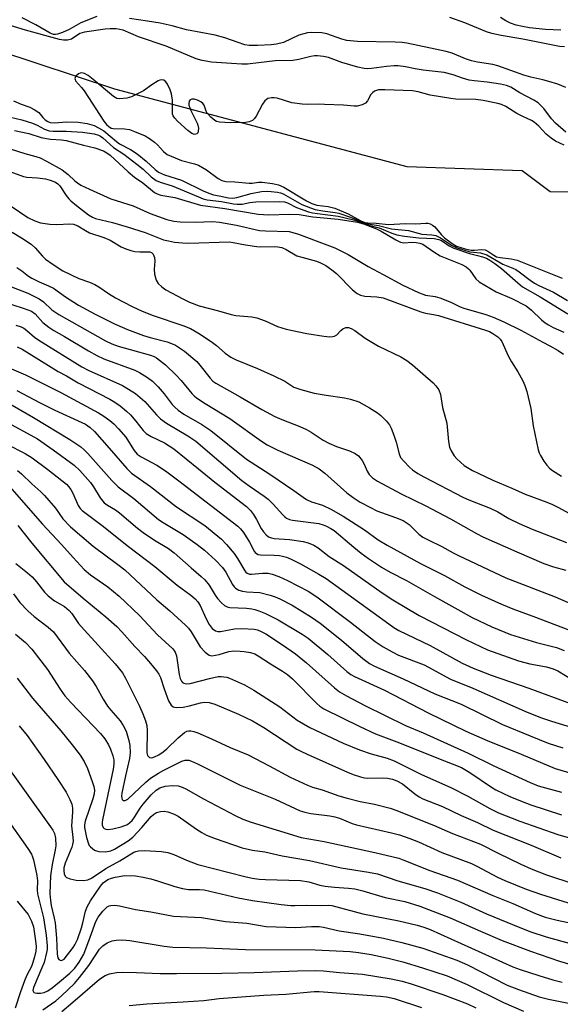
# Model space of a CAD drawing. Units: inches. Extents: x 1255761 to 1261761, y 477455 to 481456.
# Drawn here: x 1259569 to 1259720, y 478013 to 478288 of the extents above; entities that cross this region are included whole.
import ezdxf

# ---------------------------------------------------------------- set-up
doc = ezdxf.new("R2010")
doc.units = ezdxf.units.IN
doc.header["$MEASUREMENT"] = 0
doc.layers.add('HYDRO-Single Line Stream', color=4, linetype='Continuous')
doc.layers.add('Undefined', color=1, linetype='Continuous')

msp = doc.modelspace()

# ---------------------------------------------------------------- linework, layer by layer
at = {"layer": 'HYDRO-Single Line Stream'}
msp.add_lwpolyline([(1259391.45, 478290.23), (1259405.6, 478285.01), (1259422.54, 478280.47), (1259442.49, 478275.81), (1259463.99, 478272.99), (1259491.43, 478272.74), (1259518.23, 478273.67), (1259521.57, 478273.91), (1259546.09, 478279.78), (1259562.78, 478279.78), (1259595.63, 478269.01), (1259677.47, 478247.21), (1259709.78, 478246.13), (1259717.58, 478240.21), (1259754.74, 478239.94)], dxfattribs=at)
at = {"layer": 'Undefined'}
for points, elevation in [([(1259590.73, 478289.2), (1259586.21, 478287.49), (1259582.93, 478285.61), (1259581.04, 478284.74), (1259579.66, 478284.25), (1259579.11, 478284.17), (1259578.58, 478284.21), (1259577.62, 478284.57), (1259573.65, 478286.9), (1259569.76, 478288.85)], 148), ([(1259721.97, 478269.39), (1259719.75, 478270.26), (1259717.26, 478271.05), (1259715.57, 478271.51), (1259712.17, 478272.27), (1259710.26, 478272.82), (1259702.98, 478275.42), (1259701.53, 478275.75), (1259697.27, 478276.4), (1259695.56, 478276.85), (1259693.92, 478277.41), (1259690.14, 478278.98), (1259688.49, 478279.47), (1259677.53, 478281.74), (1259676.18, 478281.95), (1259674.25, 478282.05), (1259663.66, 478282.25), (1259660.72, 478282.52), (1259659.31, 478282.85), (1259655.08, 478284.36), (1259653.73, 478284.64), (1259650.93, 478284.71), (1259649.68, 478284.62), (1259648.61, 478284.42), (1259647.25, 478283.97), (1259642.92, 478282), (1259640.98, 478281.5), (1259639.47, 478281.33), (1259635.65, 478281.12), (1259633.31, 478281.09), (1259632.16, 478281.34), (1259626.55, 478283.29), (1259623.79, 478283.99), (1259615.81, 478285.54), (1259611.8, 478286.61), (1259608.4, 478287.33), (1259604.83, 478287.97), (1259599.84, 478288.66)], 148), ([(1259721.59, 478280.7), (1259720.27, 478280.81), (1259709.92, 478282.91), (1259703.87, 478283.95), (1259701.33, 478284.47), (1259699.77, 478284.97), (1259693.72, 478287.45), (1259689.56, 478288.98)], 150), ([(1259720.64, 478285.43), (1259716.33, 478285.62), (1259711.87, 478286.05), (1259709.83, 478286.42), (1259708.12, 478286.85), (1259706.47, 478287.4), (1259705.16, 478288.01), (1259703.7, 478288.95)], 152), ([(1259722.02, 478256.88), (1259719.12, 478259.39), (1259718, 478260.59), (1259715.87, 478263.44), (1259714.25, 478265.04), (1259713, 478265.84), (1259709.17, 478267.89), (1259706.65, 478269.4), (1259705.38, 478269.87), (1259703.7, 478270.24), (1259699.94, 478270.83), (1259696.35, 478271.21), (1259694.96, 478271.43), (1259693.04, 478271.98), (1259690.49, 478272.91), (1259687.93, 478273.54), (1259682.03, 478274.21), (1259679.86, 478274.58), (1259677.1, 478275.18), (1259675.08, 478275.42), (1259673.9, 478275.41), (1259671.81, 478275.24), (1259667.62, 478274.63), (1259666.56, 478274.59), (1259665.52, 478274.67), (1259663.8, 478275.06), (1259659.25, 478276.33), (1259655.58, 478277.79), (1259654.2, 478278.05), (1259652.5, 478278.19), (1259651.67, 478278.18), (1259650.63, 478278.04), (1259647.23, 478277.22), (1259645.6, 478276.94), (1259640.63, 478276.85), (1259635.97, 478276.23), (1259632.83, 478275.91), (1259631.28, 478275.9), (1259628.35, 478276.03), (1259622.79, 478276.43), (1259620.18, 478276.92), (1259618.51, 478277.39), (1259610.08, 478280.94), (1259602.36, 478283.5), (1259598.02, 478285.39), (1259597.17, 478285.61), (1259596.06, 478285.76), (1259594.42, 478285.78), (1259592.98, 478285.68), (1259587.19, 478284.85), (1259585.93, 478284.43), (1259583.61, 478282.91), (1259582.51, 478282.62), (1259581.36, 478282.58), (1259580.27, 478282.77), (1259576.14, 478283.88), (1259573.84, 478284.6), (1259570.73, 478285.41), (1259563.96, 478287.5)], 146), ([(1259721.51, 478253.19), (1259719.09, 478254.34), (1259717.88, 478255.18), (1259716.52, 478256.3), (1259714.45, 478258.56), (1259713.15, 478259.68), (1259712.4, 478260.12), (1259710, 478261.2), (1259708.28, 478262.07), (1259705.18, 478264), (1259704, 478264.55), (1259702.94, 478264.9), (1259698.85, 478265.75), (1259696.77, 478265.96), (1259691.24, 478266.12), (1259689.8, 478266.25), (1259684.01, 478267.21), (1259680.68, 478268.13), (1259679.08, 478268.43), (1259671.31, 478268.73), (1259669.57, 478268.65), (1259669.02, 478268.54), (1259668.46, 478268.32), (1259667.86, 478267.89), (1259667.38, 478267.35), (1259666.44, 478265.61), (1259665.91, 478265), (1259664.94, 478264.48), (1259663.58, 478264.12), (1259662.71, 478264.12), (1259659.77, 478264.41), (1259654.42, 478264.63), (1259652.64, 478264.66), (1259649.61, 478264.56), (1259648.17, 478264.65), (1259645.26, 478265.07), (1259641.14, 478266.32), (1259640.35, 478266.48), (1259639.56, 478266.5), (1259638.59, 478266.23), (1259638.15, 478265.99), (1259637.75, 478265.65), (1259637.11, 478264.7), (1259635.32, 478261.31), (1259634.85, 478260.63), (1259634.27, 478260.11), (1259633.35, 478259.71), (1259632.31, 478259.51), (1259627.98, 478259.44), (1259625.01, 478259.6), (1259624.18, 478259.82), (1259623.69, 478260.09), (1259622.58, 478261.03), (1259621.61, 478262.13), (1259621.28, 478262.76), (1259620.71, 478264.4), (1259620.35, 478264.9), (1259619.79, 478265.34), (1259618.87, 478265.81), (1259617.94, 478266.1), (1259617.31, 478266.12), (1259616.83, 478265.88), (1259616.58, 478265.54), (1259616.43, 478264.87), (1259616.48, 478264.38), (1259617.02, 478262.87), (1259618.78, 478259.35), (1259618.98, 478258.79), (1259619.12, 478257.93), (1259619.1, 478257.11), (1259618.96, 478256.65), (1259618.65, 478256.33), (1259618.02, 478256.22), (1259617.31, 478256.43), (1259616.16, 478257.29), (1259613.25, 478259.95), (1259612.53, 478260.74), (1259612.09, 478261.37), (1259611.91, 478261.84), (1259611.83, 478262.35), (1259611.91, 478265.84), (1259611.61, 478267.57), (1259611.23, 478268.69), (1259610.45, 478270.28), (1259609.98, 478270.97), (1259609.44, 478271.39), (1259608.84, 478271.53), (1259608.35, 478271.43), (1259607.85, 478271.21), (1259606.1, 478270.1), (1259603.79, 478268.41), (1259600.44, 478266.74), (1259599.08, 478266.32), (1259597.12, 478266.17), (1259596.32, 478266.3), (1259595.34, 478266.85), (1259589.65, 478271.63), (1259588.22, 478272.68), (1259587.24, 478273.26), (1259586.5, 478273.45), (1259586.05, 478273.4), (1259585.6, 478273.22), (1259584.83, 478272.53), (1259584.55, 478271.91), (1259584.59, 478271.6), (1259584.76, 478271.23), (1259586.42, 478269.33), (1259587.12, 478268.39), (1259592.63, 478259.89), (1259593.35, 478258.97), (1259594.02, 478258.38), (1259594.72, 478257.98), (1259595.24, 478257.83), (1259598.39, 478257.79), (1259599.84, 478257.57), (1259601.23, 478257.07), (1259604.22, 478255.77), (1259605.48, 478255.06), (1259606.83, 478254.05), (1259607.65, 478253.29), (1259609.34, 478251.38), (1259610.4, 478250.6), (1259611.46, 478250.09), (1259614.43, 478248.94), (1259618.08, 478247.97), (1259619.14, 478247.55), (1259621.36, 478246.25), (1259624.68, 478243.84), (1259625.68, 478243.29), (1259626.81, 478243.04), (1259629.37, 478242.95), (1259633.31, 478242.52), (1259634.18, 478242.56), (1259635.96, 478242.84), (1259637.02, 478242.86), (1259639.86, 478242.48), (1259641.53, 478242.12), (1259643.08, 478241.4), (1259649.42, 478237.59), (1259650.85, 478236.83), (1259652.29, 478236.39), (1259655.49, 478236.03), (1259657.32, 478235.57), (1259661.08, 478233.92), (1259664.63, 478231.98), (1259665.74, 478231.52), (1259666.58, 478231.41), (1259668.91, 478231.36), (1259672.33, 478231), (1259677.08, 478231.23), (1259680.02, 478231.12), (1259682.79, 478231.36), (1259683.34, 478231.34), (1259683.98, 478231.18), (1259684.65, 478230.82), (1259685.28, 478230.31), (1259687.08, 478228.2), (1259688.05, 478227.27), (1259690.14, 478225.61), (1259691.37, 478224.92), (1259693.84, 478224.14), (1259695.51, 478223.76), (1259696.46, 478223.75), (1259698.43, 478223.98), (1259699.45, 478223.85), (1259700.18, 478223.51), (1259701.82, 478222.34), (1259702.58, 478221.94), (1259703.63, 478221.69), (1259706.69, 478221.33), (1259708.34, 478220.94), (1259721.01, 478215.95)], 144), ([(1259567.36, 478265.59), (1259569.5, 478264.66), (1259571.94, 478263.8), (1259573.17, 478263.21), (1259574.49, 478262.31), (1259575.59, 478260.94), (1259576.25, 478260.29), (1259576.94, 478259.83), (1259577.59, 478259.56), (1259578.72, 478259.43), (1259582.26, 478259.71), (1259585.47, 478259.63), (1259587.96, 478259.26), (1259589.91, 478258.69), (1259591.2, 478258.09), (1259592.62, 478257.18), (1259596.18, 478254.19), (1259597.02, 478253.58), (1259600.14, 478251.96), (1259602.01, 478250.73), (1259604.47, 478248.73), (1259606.99, 478246.38), (1259607.92, 478245.66), (1259609.67, 478244.89), (1259614.38, 478243.35), (1259620.46, 478240.41), (1259622.05, 478239.75), (1259623.39, 478239.33), (1259624.96, 478238.98), (1259627.56, 478238.49), (1259628.77, 478238.38), (1259629.88, 478238.53), (1259633.86, 478239.64), (1259636.76, 478240.22), (1259638.54, 478240.27), (1259641.29, 478240.06), (1259642.08, 478239.87), (1259642.83, 478239.56), (1259648.11, 478236.62), (1259650.47, 478235.62), (1259651.82, 478235.22), (1259653.99, 478234.77), (1259657.38, 478234.35), (1259658.48, 478234.13), (1259661.72, 478233.03), (1259665.97, 478231.27), (1259669.51, 478230.72), (1259673.22, 478229.77), (1259677.96, 478229.33), (1259681.67, 478228.27), (1259684.47, 478228.11), (1259685.56, 478227.93), (1259686.88, 478227.25), (1259689.95, 478225.16), (1259691.28, 478224.52), (1259695.15, 478223.35), (1259698.09, 478223.06), (1259699.87, 478222.51), (1259704.38, 478219.84), (1259707.13, 478218.78), (1259708.04, 478218.34), (1259708.96, 478217.73), (1259712.02, 478215.38), (1259713.21, 478214.56), (1259714.43, 478213.92), (1259718.55, 478212.06), (1259722.44, 478209.7)], 146), ([(1259566.54, 478261.03), (1259569.67, 478260.25), (1259572.72, 478259.33), (1259573.96, 478258.8), (1259576.03, 478257.67), (1259577.36, 478257.23), (1259578.5, 478257.11), (1259582.06, 478257.13), (1259586.63, 478256.82), (1259589.93, 478256.34), (1259591.2, 478255.97), (1259591.73, 478255.7), (1259592.4, 478255.21), (1259595.33, 478252.53), (1259598.21, 478250.69), (1259601.91, 478247.86), (1259603.63, 478246.44), (1259605.92, 478244.37), (1259607.32, 478243.32), (1259608.38, 478242.86), (1259611.75, 478241.84), (1259619.15, 478238.69), (1259620.5, 478238.19), (1259621.62, 478237.93), (1259625.57, 478237.43), (1259628.91, 478236.78), (1259630.01, 478236.65), (1259631.34, 478236.7), (1259633.57, 478237.1), (1259635.19, 478237.28), (1259641.79, 478237.39), (1259643.23, 478237.3), (1259644.09, 478237.02), (1259646.57, 478235.71), (1259649.93, 478234.56), (1259651.12, 478234.27), (1259652.52, 478234.04), (1259658.24, 478233.33), (1259662.21, 478232.34), (1259664.13, 478231.79), (1259666.85, 478230.81), (1259669.75, 478230.07), (1259673.29, 478228.51), (1259674.65, 478228.04), (1259676.82, 478227.67), (1259680.89, 478227.26), (1259685.15, 478227.02), (1259686.42, 478226.79), (1259687.15, 478226.46), (1259689.35, 478225.02), (1259690.6, 478224.37), (1259695, 478222.87), (1259697.23, 478222.33), (1259698.64, 478221.9), (1259699.75, 478221.5), (1259700.72, 478221.01), (1259702.14, 478220.06), (1259703.97, 478218.69), (1259708.54, 478214.62), (1259709.88, 478213.56), (1259714.81, 478210.7), (1259722.53, 478205.99)], 148), ([(1259567.66, 478257.26), (1259571.69, 478256.43), (1259575.11, 478255.38), (1259576.55, 478255.04), (1259577.72, 478254.87), (1259580.75, 478254.71), (1259582.13, 478254.47), (1259586.92, 478253.17), (1259590.12, 478252.45), (1259592.55, 478251.58), (1259593.51, 478251.05), (1259594.4, 478250.38), (1259599.48, 478245.77), (1259601.26, 478244.25), (1259603.58, 478242.6), (1259606.85, 478239.97), (1259607.57, 478239.57), (1259608.58, 478239.19), (1259612.51, 478238.53), (1259619.69, 478236.41), (1259626.56, 478235.47), (1259635.85, 478233.88), (1259638.81, 478233.68), (1259644.56, 478233.88), (1259647.33, 478233.78), (1259651.2, 478233.15), (1259658.3, 478232.44), (1259663.72, 478231.59), (1259665.36, 478231.15), (1259668.95, 478229.75), (1259670.27, 478229.07), (1259674.4, 478226.67), (1259675.73, 478226.05), (1259676.66, 478225.87), (1259678.99, 478225.99), (1259680.06, 478225.93), (1259681.17, 478225.75), (1259681.95, 478225.47), (1259685.07, 478223.3), (1259686.85, 478222.2), (1259692.84, 478219.75), (1259694.1, 478219.1), (1259694.75, 478218.56), (1259695.14, 478218.14), (1259696.8, 478215.78), (1259697.75, 478214.92), (1259702.48, 478212.14), (1259706.93, 478210.22), (1259710.87, 478208.15), (1259712.41, 478206.97), (1259715.19, 478204.24), (1259716.23, 478203.43), (1259717.19, 478202.83), (1259718.47, 478202.15), (1259721.44, 478200.86)], 150), ([(1259566.45, 478252.2), (1259570.49, 478250.82), (1259573.57, 478250.06), (1259574.83, 478249.62), (1259576.64, 478248.69), (1259580.94, 478246.27), (1259582.66, 478245), (1259584.5, 478243.23), (1259585.24, 478242.63), (1259586.25, 478242.03), (1259588.62, 478240.84), (1259594.62, 478238.15), (1259600.87, 478236.17), (1259605.58, 478234.05), (1259610.32, 478232.37), (1259612.27, 478231.91), (1259614, 478231.71), (1259618.18, 478231.64), (1259623.1, 478231.77), (1259625.06, 478231.66), (1259629.75, 478230.81), (1259636.22, 478229.34), (1259637.89, 478229.19), (1259644.53, 478228.97), (1259645.6, 478228.78), (1259647.2, 478228.26), (1259654.37, 478225.6), (1259657.29, 478224.43), (1259658.81, 478223.73), (1259661.04, 478222.53), (1259666.65, 478219.19), (1259670.84, 478217.01), (1259676.39, 478213.98), (1259680.72, 478211.9), (1259682.74, 478211.2), (1259685.45, 478210.77), (1259686.76, 478210.44), (1259689.8, 478209.22), (1259692.41, 478207.93), (1259693.42, 478207.51), (1259699.59, 478205.76), (1259701.64, 478205.05), (1259704.63, 478203.72), (1259709.44, 478201.34), (1259715.57, 478198.02), (1259717.56, 478197.03), (1259719.86, 478195.64), (1259721.31, 478194.62)], 152), ([(1259566.31, 478245.82), (1259570.12, 478244.42), (1259571.09, 478244.23), (1259574.03, 478244.03), (1259576.27, 478243.75), (1259577.6, 478243.4), (1259579.13, 478242.81), (1259579.81, 478242.39), (1259580.36, 478241.83), (1259582.11, 478239.07), (1259582.83, 478238.19), (1259583.44, 478237.58), (1259585.01, 478236.29), (1259588.39, 478233.7), (1259589.44, 478233.02), (1259590.27, 478232.68), (1259595.09, 478231.5), (1259599.17, 478230.35), (1259604.21, 478228.7), (1259609.38, 478226.7), (1259610.72, 478226.37), (1259612.43, 478226.06), (1259614.65, 478225.82), (1259616.35, 478225.78), (1259627.83, 478226.09), (1259628.87, 478225.98), (1259632.35, 478225.29), (1259635.52, 478224.78), (1259636.65, 478224.72), (1259640.35, 478224.83), (1259641.41, 478224.73), (1259642.45, 478224.52), (1259643.68, 478224), (1259646.72, 478222.24), (1259648.11, 478221.79), (1259652.15, 478220.75), (1259653.35, 478220.26), (1259654.79, 478219.47), (1259656.47, 478218.3), (1259657.78, 478217.22), (1259662.32, 478212.63), (1259663.6, 478211.66), (1259664.49, 478211.2), (1259665.72, 478210.88), (1259669.11, 478210.71), (1259670.83, 478210.39), (1259681.4, 478206.48), (1259682.69, 478206.14), (1259684.99, 478205.78), (1259686.34, 478205.46), (1259699.47, 478201.39), (1259700.64, 478200.96), (1259701.59, 478200.47), (1259702.97, 478199.48), (1259703.58, 478198.88), (1259704.08, 478198.19), (1259705.84, 478194.18), (1259706.79, 478192.52), (1259708.54, 478189.73), (1259709.94, 478187.18), (1259710.56, 478185.87), (1259711.06, 478184.22), (1259712.24, 478179.44), (1259712.83, 478174.62), (1259714.23, 478167.87), (1259714.51, 478167.02), (1259714.89, 478166.23), (1259715.82, 478164.72), (1259716.68, 478163.53), (1259717.43, 478162.76), (1259718.29, 478162.07), (1259720.78, 478160.52)], 154), ([(1259566.68, 478236.15), (1259571.34, 478232.98), (1259573.36, 478231.96), (1259574.95, 478231.41), (1259577.5, 478231.09), (1259579.48, 478231.02), (1259583.1, 478231.15), (1259584.18, 478231.05), (1259585.37, 478230.57), (1259587.47, 478229.3), (1259588.68, 478228.67), (1259592.65, 478227.32), (1259594.41, 478226.6), (1259597.47, 478224.72), (1259598.78, 478224.13), (1259600.17, 478223.67), (1259601.31, 478223.4), (1259602.72, 478223.31), (1259605.01, 478223.36), (1259605.55, 478223.3), (1259605.98, 478223.14), (1259606.48, 478222.68), (1259606.84, 478221.76), (1259606.94, 478220.71), (1259606.75, 478218.5), (1259606.88, 478217.07), (1259607.27, 478215.41), (1259607.84, 478214.45), (1259608.85, 478213.47), (1259610.01, 478212.7), (1259614.81, 478210.12), (1259616.64, 478209.25), (1259619.37, 478208.21), (1259624.8, 478206.8), (1259628.27, 478205.75), (1259629.62, 478205.53), (1259634.05, 478205.14), (1259635.45, 478204.86), (1259637.78, 478204.01), (1259641.28, 478202.42), (1259643.71, 478201.65), (1259649.51, 478200.45), (1259654.27, 478199.67), (1259655.95, 478199.52), (1259656.74, 478199.57), (1259657.23, 478199.69), (1259657.87, 478200.08), (1259658.97, 478201.29), (1259659.55, 478201.78), (1259660.41, 478202.16), (1259661.14, 478202.11), (1259661.91, 478201.81), (1259662.93, 478201.24), (1259665.82, 478199.17), (1259669.57, 478196.89), (1259675.81, 478193.88), (1259677.52, 478192.88), (1259679.1, 478191.68), (1259684.83, 478186.61), (1259685.63, 478185.78), (1259686.4, 478184.62), (1259686.92, 478183.32), (1259687.44, 478179.74), (1259688.65, 478175.36), (1259689.11, 478170.22), (1259689.4, 478168.63), (1259689.87, 478167.62), (1259690.77, 478166.2), (1259691.49, 478165.34), (1259692.5, 478164.38), (1259693.58, 478163.5), (1259694.48, 478162.89), (1259695.9, 478162.07), (1259697.49, 478161.28), (1259701.59, 478159.36), (1259706.85, 478157.12), (1259710.64, 478155.4), (1259716.66, 478153.24), (1259718.23, 478152.59), (1259719.74, 478151.83), (1259727.11, 478147.79)], 156), ([(1259566.99, 478228.81), (1259569.63, 478227.27), (1259572.29, 478225.43), (1259573.41, 478224.46), (1259575.48, 478222.07), (1259576.3, 478221.27), (1259578.45, 478219.74), (1259581.17, 478218), (1259585.64, 478215.89), (1259588.67, 478214.78), (1259590.16, 478214.14), (1259591.29, 478213.49), (1259593.97, 478211.65), (1259595.9, 478210.48), (1259600.61, 478208.03), (1259603.35, 478206.73), (1259606.44, 478205.49), (1259614.79, 478202.71), (1259616.87, 478201.86), (1259619.64, 478200.26), (1259623.06, 478197.97), (1259624.19, 478197.09), (1259626.62, 478194.9), (1259628.21, 478193.83), (1259629.73, 478193.08), (1259635.68, 478190.65), (1259640.22, 478188.62), (1259643.34, 478187.06), (1259645.89, 478185.41), (1259647.84, 478184.74), (1259651.55, 478183.77), (1259654.92, 478183.14), (1259660.04, 478182.42), (1259661.68, 478182.08), (1259664.02, 478181.28), (1259667.08, 478179.64), (1259669.29, 478178.2), (1259670.21, 478177.48), (1259671.66, 478176.02), (1259672.59, 478174.9), (1259673.14, 478173.89), (1259673.85, 478171.97), (1259674.49, 478170.02), (1259675.33, 478166.78), (1259675.76, 478165.74), (1259676.62, 478164.64), (1259678.21, 478163.01), (1259679.07, 478162.26), (1259680.54, 478161.26), (1259682.21, 478160.29), (1259693.39, 478154.52), (1259694.85, 478153.87), (1259700.79, 478151.55), (1259702.93, 478150.47), (1259706.07, 478148.63), (1259708.93, 478147.25), (1259712.57, 478145.66), (1259722.22, 478141.92)], 158), ([(1259568.26, 478218.89), (1259569.68, 478217.96), (1259571.56, 478216.5), (1259572.53, 478215.93), (1259574.55, 478214.93), (1259577.12, 478213.84), (1259578.52, 478213.11), (1259581.93, 478210.73), (1259585.57, 478208.42), (1259590.24, 478205.84), (1259592.62, 478204.62), (1259595.59, 478203.18), (1259599.27, 478201.61), (1259603.76, 478199.87), (1259605.66, 478199.3), (1259610.42, 478198.09), (1259611.61, 478197.68), (1259612.69, 478197.17), (1259615.23, 478195.53), (1259618.68, 478192.58), (1259619.56, 478191.61), (1259622.4, 478187.9), (1259623.17, 478187.13), (1259623.99, 478186.54), (1259630.84, 478182.74), (1259636.87, 478179.15), (1259640.57, 478177.2), (1259642.47, 478176.34), (1259647.49, 478174.44), (1259649.39, 478173.57), (1259650.66, 478172.84), (1259654.09, 478170.57), (1259655.64, 478169.73), (1259657.82, 478168.82), (1259661.42, 478167.62), (1259663, 478166.86), (1259663.92, 478166.18), (1259665.01, 478164.86), (1259665.56, 478163.88), (1259666.35, 478161.89), (1259666.96, 478160.94), (1259667.9, 478160), (1259669.29, 478159.09), (1259675.89, 478155.56), (1259682.78, 478152.2), (1259689.67, 478148.51), (1259696.99, 478144.38), (1259698.75, 478143.48), (1259708.3, 478139.25), (1259715.83, 478136.05), (1259718.58, 478135.08), (1259721.98, 478134.13)], 160), ([(1259566.75, 478213.53), (1259571.33, 478211.72), (1259574.5, 478210.11), (1259575.72, 478209.32), (1259578.13, 478207.08), (1259580.02, 478205.79), (1259593.14, 478198.36), (1259594.85, 478197.59), (1259596.69, 478196.92), (1259605.76, 478194.34), (1259606.77, 478193.98), (1259607.44, 478193.61), (1259609.94, 478191.64), (1259612.9, 478188.78), (1259614.31, 478187.25), (1259617.25, 478183.61), (1259617.93, 478182.94), (1259618.56, 478182.44), (1259621.04, 478180.86), (1259627.97, 478176.67), (1259636.8, 478170.28), (1259638.41, 478169.23), (1259641.33, 478167.76), (1259651.06, 478163.55), (1259652.96, 478162.54), (1259654.55, 478161.35), (1259660.68, 478155.82), (1259662.44, 478154.5), (1259664.42, 478153.22), (1259667.27, 478151.67), (1259669.08, 478150.79), (1259674.34, 478148.95), (1259676.43, 478148.08), (1259678.11, 478146.99), (1259680.85, 478144.22), (1259681.94, 478143.4), (1259683.42, 478142.61), (1259687.29, 478140.82), (1259690.48, 478138.99), (1259691.97, 478138.23), (1259705.21, 478132.03), (1259719.01, 478126.65), (1259726.94, 478123.24)], 162), ([(1259563.31, 478209.67), (1259570.38, 478207.45), (1259572.4, 478206.67), (1259573.44, 478205.94), (1259575.53, 478203.57), (1259577.25, 478202.19), (1259578.65, 478201.29), (1259581.62, 478199.63), (1259588.31, 478195.55), (1259590.65, 478194.29), (1259592.68, 478193.38), (1259601.3, 478190.14), (1259602.61, 478189.48), (1259604.9, 478188.12), (1259606.26, 478187.06), (1259607.9, 478185.49), (1259609.52, 478183.54), (1259611.82, 478180.54), (1259612.5, 478179.82), (1259613.47, 478178.98), (1259615.08, 478177.88), (1259620.1, 478174.91), (1259622.64, 478173.29), (1259632.58, 478165.23), (1259639.17, 478161.09), (1259645.89, 478156.44), (1259648.42, 478154.58), (1259649.35, 478153.99), (1259650.81, 478153.31), (1259653.89, 478152.39), (1259656.19, 478151.23), (1259659.68, 478149.24), (1259665.59, 478145.42), (1259669.49, 478142.64), (1259671.99, 478141.12), (1259681.3, 478136.04), (1259688.05, 478132.64), (1259693.77, 478129.52), (1259698.43, 478127.18), (1259703.99, 478124.64), (1259707.18, 478123.32), (1259713.51, 478121.01), (1259724.56, 478116.83)], 164), ([(1259568.05, 478202.75), (1259569.46, 478202.27), (1259570.23, 478201.9), (1259571.08, 478201.3), (1259573.28, 478199.39), (1259574.44, 478198.56), (1259586.45, 478191.15), (1259588.25, 478190.22), (1259597.84, 478185.87), (1259599.59, 478184.86), (1259601.53, 478183.6), (1259602.86, 478182.52), (1259604.13, 478181.36), (1259607.37, 478177.67), (1259608.55, 478176.51), (1259610.16, 478175.36), (1259616.18, 478171.76), (1259618.37, 478170.27), (1259631.33, 478159.29), (1259633.33, 478157.75), (1259637.5, 478154.92), (1259638.63, 478154.06), (1259640.08, 478152.68), (1259642.73, 478149.64), (1259643.35, 478149.07), (1259643.83, 478148.75), (1259644.61, 478148.39), (1259645.47, 478148.18), (1259652.82, 478147.2), (1259654.05, 478146.88), (1259655.01, 478146.5), (1259656.2, 478145.86), (1259657.11, 478145.25), (1259662.63, 478140.59), (1259664.69, 478138.96), (1259666.78, 478137.41), (1259670.36, 478135), (1259672.84, 478133.61), (1259677.38, 478131.27), (1259685.19, 478126.8), (1259695.79, 478120.91), (1259701.31, 478118.26), (1259706.48, 478116.13), (1259713.83, 478113.87), (1259719.36, 478112.45), (1259721.51, 478111.66)], 166), ([(1259568.37, 478196.71), (1259569.81, 478196.07), (1259579.89, 478189.77), (1259582.15, 478188.56), (1259585.43, 478186.64), (1259594.31, 478182.05), (1259595.72, 478181.2), (1259597.2, 478180.15), (1259599.02, 478178.68), (1259600.08, 478177.67), (1259601.64, 478175.89), (1259603.69, 478173.23), (1259604.5, 478172.43), (1259605.92, 478171.58), (1259609.59, 478169.79), (1259612.24, 478168.11), (1259619.2, 478162.55), (1259623.72, 478158.76), (1259632.55, 478151.99), (1259633.68, 478150.89), (1259634.52, 478149.79), (1259635.44, 478148.3), (1259636.73, 478145.84), (1259637.34, 478144.88), (1259638.1, 478144.02), (1259638.77, 478143.52), (1259639.57, 478143.19), (1259640.35, 478143.03), (1259644.6, 478142.73), (1259648.43, 478142.21), (1259649.83, 478141.83), (1259651.43, 478141.17), (1259652.64, 478140.42), (1259655.78, 478137.95), (1259659.79, 478135.5), (1259670.59, 478127.84), (1259673.53, 478125.89), (1259680.98, 478121.41), (1259694.16, 478114.61), (1259698.09, 478112.73), (1259700.1, 478111.86), (1259708.76, 478108.8), (1259711.89, 478107.88), (1259716.61, 478107.12), (1259718.47, 478106.56), (1259719.76, 478105.92), (1259724.08, 478103.39)], 168), ([(1259566.17, 478190.79), (1259570.75, 478188.86), (1259580.61, 478183.9), (1259591.18, 478178.25), (1259592.68, 478177.29), (1259594.36, 478176.09), (1259595.42, 478175.14), (1259596.8, 478173.75), (1259598.77, 478171.38), (1259599.6, 478170.19), (1259601.16, 478167.63), (1259601.99, 478166.69), (1259603.14, 478165.93), (1259607.53, 478163.57), (1259609.92, 478161.94), (1259613.64, 478159.22), (1259630.17, 478146.48), (1259630.96, 478145.71), (1259631.76, 478144.68), (1259633.4, 478141.99), (1259634.75, 478139.5), (1259635.03, 478139.11), (1259635.39, 478138.79), (1259635.83, 478138.57), (1259636.54, 478138.45), (1259640.36, 478138.39), (1259641.85, 478138.26), (1259642.68, 478138.1), (1259643.76, 478137.75), (1259645.09, 478137.2), (1259647.74, 478135.92), (1259652.83, 478133.05), (1259654.86, 478131.81), (1259672.41, 478119.09), (1259673.84, 478118.11), (1259675.25, 478117.29), (1259683.99, 478113.09), (1259692.96, 478108.14), (1259696.06, 478106.7), (1259701.11, 478104.72), (1259711.61, 478101.1), (1259723.29, 478096.82)], 170), ([(1259568.29, 478184.52), (1259574.66, 478181.1), (1259578.94, 478179.01), (1259587.5, 478175.02), (1259588.84, 478174.14), (1259590, 478173.02), (1259594.15, 478168.35), (1259599.05, 478162.6), (1259600.41, 478161.28), (1259605.75, 478157.56), (1259613.03, 478151.94), (1259620.94, 478146.66), (1259625.55, 478142.84), (1259626.99, 478141.32), (1259629.11, 478138.81), (1259630.1, 478137.39), (1259632.11, 478133.99), (1259632.44, 478133.57), (1259632.81, 478133.27), (1259633.44, 478133.05), (1259633.98, 478133.02), (1259637.08, 478133.35), (1259638.65, 478133.31), (1259639.75, 478133.04), (1259641.64, 478132.41), (1259644.04, 478131.29), (1259649.83, 478128.25), (1259652.27, 478126.71), (1259661.71, 478119.6), (1259668.66, 478114.18), (1259670.84, 478112.68), (1259673.4, 478111.24), (1259675.16, 478110.39), (1259682.36, 478107.62), (1259689.7, 478103.66), (1259695.95, 478101.12), (1259711.22, 478094.38), (1259715.2, 478092.81), (1259717.95, 478091.87), (1259724.47, 478089.91)], 172), ([(1259565.19, 478181.38), (1259572.97, 478176.95), (1259583.16, 478170.79), (1259586.18, 478168.7), (1259587.03, 478167.99), (1259588.18, 478166.85), (1259594.85, 478159.27), (1259596.66, 478157.47), (1259601.02, 478154.2), (1259607.92, 478148.36), (1259609.22, 478147.5), (1259614.87, 478144.11), (1259618.78, 478141.36), (1259620.79, 478139.77), (1259623.88, 478137), (1259625.88, 478134.86), (1259626.77, 478133.58), (1259628.66, 478130.11), (1259629.14, 478129.44), (1259629.53, 478129.08), (1259630.44, 478128.59), (1259631.44, 478128.31), (1259632.72, 478128.12), (1259636.32, 478127.87), (1259639.22, 478127.12), (1259640.64, 478126.67), (1259641.94, 478126.15), (1259645.41, 478124.36), (1259650.8, 478121.02), (1259653.23, 478119.3), (1259659.24, 478114.56), (1259665.19, 478109.39), (1259667.06, 478108), (1259668.44, 478107.24), (1259676.47, 478103.71), (1259685.29, 478099.53), (1259692.68, 478096.64), (1259704.24, 478090.94), (1259711.98, 478087.75), (1259717.1, 478085.73), (1259721.18, 478084.39)], 174), ([(1259566.68, 478174.95), (1259572.2, 478172), (1259574.03, 478170.9), (1259578.44, 478167.88), (1259584.3, 478163.58), (1259585.94, 478162.04), (1259588.88, 478158.71), (1259589.75, 478157.51), (1259591.66, 478154.43), (1259592.76, 478153.06), (1259593.64, 478152.36), (1259595.93, 478151.01), (1259597.06, 478150.24), (1259602.08, 478145.93), (1259603.7, 478144.7), (1259606.84, 478142.52), (1259610.72, 478140.22), (1259612.3, 478138.97), (1259617.06, 478134.77), (1259619.89, 478132.42), (1259620.89, 478131.44), (1259622.16, 478129.94), (1259623.83, 478127.18), (1259624.5, 478126.23), (1259625.62, 478124.99), (1259626.45, 478124.27), (1259627.15, 478123.91), (1259627.95, 478123.74), (1259632.6, 478123.52), (1259634.07, 478123.36), (1259634.97, 478123.18), (1259636.07, 478122.8), (1259637.96, 478122), (1259641.5, 478120.23), (1259648.18, 478116.25), (1259649.87, 478115.13), (1259655.35, 478110.5), (1259660.67, 478105.75), (1259661.82, 478104.91), (1259662.83, 478104.34), (1259671.26, 478100.52), (1259683.49, 478094.19), (1259694.03, 478089.07), (1259699.99, 478086.41), (1259709.46, 478082.65), (1259719.02, 478078.59), (1259737.09, 478073.25)], 176), ([(1259565.47, 478169.43), (1259570.63, 478166.79), (1259572.62, 478165.59), (1259576.95, 478162.36), (1259582.18, 478158.2), (1259582.8, 478157.6), (1259583.45, 478156.73), (1259583.98, 478155.72), (1259585.48, 478152.24), (1259586.02, 478151.44), (1259586.58, 478150.88), (1259592.19, 478146.65), (1259599.52, 478140.74), (1259606.94, 478135.2), (1259613.19, 478129.93), (1259617.04, 478127.12), (1259618.2, 478126.17), (1259618.93, 478125.33), (1259619.6, 478124.25), (1259621.18, 478120.74), (1259622.12, 478118.97), (1259623.01, 478117.84), (1259623.88, 478117.2), (1259624.55, 478116.98), (1259625.31, 478116.97), (1259629.27, 478117.76), (1259631.29, 478117.86), (1259634.73, 478117.66), (1259635.7, 478117.43), (1259636.71, 478117.01), (1259637.97, 478116.28), (1259642.65, 478113.23), (1259646.33, 478110.69), (1259649.43, 478108.16), (1259657.19, 478101.2), (1259658.68, 478100.11), (1259660.58, 478098.99), (1259665.74, 478096.27), (1259677.14, 478090.66), (1259682.05, 478088.58), (1259694.65, 478082.87), (1259701.84, 478079.33), (1259711.99, 478074.64), (1259714.3, 478073.79), (1259720.81, 478071.98)], 178), ([(1259568.46, 478162.1), (1259569.6, 478161.13), (1259572.5, 478158.3), (1259574.98, 478156.07), (1259576.01, 478155.03), (1259579.09, 478151.49), (1259581.17, 478148.49), (1259583.35, 478146.3), (1259589.66, 478140.91), (1259596.6, 478135.78), (1259598.57, 478134.23), (1259607.49, 478125.81), (1259611.12, 478122.81), (1259615.55, 478118.78), (1259616.35, 478117.95), (1259617.14, 478116.92), (1259619.61, 478112.66), (1259621, 478111.19), (1259622.12, 478110.37), (1259622.86, 478110.2), (1259623.91, 478110.3), (1259624.98, 478110.55), (1259627.67, 478111.39), (1259629.08, 478111.53), (1259630.81, 478111.51), (1259631.98, 478111.4), (1259633.72, 478111.1), (1259634.89, 478110.72), (1259635.9, 478110.17), (1259639.33, 478107.93), (1259642.72, 478105.89), (1259644.04, 478104.93), (1259645.45, 478103.69), (1259652.25, 478096.8), (1259653.12, 478096.06), (1259654.27, 478095.32), (1259664.36, 478090.37), (1259668.76, 478088.3), (1259675.47, 478085.75), (1259685.39, 478081.73), (1259692.75, 478078.86), (1259695.16, 478077.44), (1259701.17, 478073.38), (1259702.42, 478072.61), (1259706.36, 478070.75), (1259709.79, 478069.34), (1259712.22, 478068.46), (1259720.81, 478065.67)], 180), ([(1259566.27, 478157.6), (1259575.52, 478147.03), (1259580.82, 478141.35), (1259584.06, 478137.66), (1259587.15, 478134.3), (1259588.92, 478132.81), (1259593.79, 478129.44), (1259596.95, 478126.87), (1259602.6, 478121.44), (1259607.72, 478116.07), (1259611.97, 478112.14), (1259612.62, 478111.2), (1259612.99, 478110.13), (1259613.75, 478104.97), (1259614.01, 478103.82), (1259614.38, 478103.08), (1259614.67, 478102.73), (1259615.02, 478102.47), (1259615.72, 478102.31), (1259616.78, 478102.4), (1259622.22, 478103.82), (1259624.7, 478104.33), (1259625.53, 478104.38), (1259626.29, 478104.31), (1259627.05, 478104.15), (1259627.86, 478103.88), (1259632.05, 478102.01), (1259634.65, 478100.57), (1259641.89, 478095.86), (1259646.77, 478092.13), (1259650.34, 478090.08), (1259659.7, 478085.74), (1259664.19, 478083.82), (1259667.5, 478082.68), (1259672, 478081.51), (1259673.97, 478080.73), (1259681.61, 478076.9), (1259689.83, 478073.26), (1259694.54, 478070.86), (1259700.68, 478067.36), (1259703.18, 478066.19), (1259709.08, 478063.87), (1259719.77, 478060.11), (1259722.69, 478059.24)], 182), ([(1259568.54, 478146.63), (1259572.53, 478141.7), (1259581.56, 478130.92), (1259586.9, 478126.31), (1259593.23, 478121.09), (1259596.26, 478118.36), (1259597.7, 478116.89), (1259601.34, 478112.78), (1259604.04, 478109.93), (1259605.76, 478107.97), (1259607.44, 478105.98), (1259608.07, 478105.04), (1259608.51, 478104.06), (1259609.52, 478100.88), (1259610.79, 478097.59), (1259611.46, 478096.36), (1259612.02, 478095.9), (1259612.45, 478095.74), (1259612.97, 478095.67), (1259614.9, 478095.81), (1259616.59, 478096.16), (1259619.72, 478097), (1259620.81, 478097.17), (1259622.15, 478097.09), (1259623.75, 478096.63), (1259630.36, 478093.83), (1259634.27, 478091.93), (1259637.46, 478090.04), (1259646.73, 478084.03), (1259647.79, 478083.44), (1259649.59, 478082.6), (1259660.86, 478077.62), (1259662.49, 478076.96), (1259664.47, 478076.31), (1259665.62, 478076.01), (1259666.41, 478075.9), (1259670.69, 478075.97), (1259672.11, 478075.9), (1259673.44, 478075.62), (1259674.7, 478075.19), (1259676.27, 478074.34), (1259679.7, 478071.47), (1259680.94, 478070.65), (1259681.98, 478070.1), (1259687.46, 478067.93), (1259692.7, 478065.48), (1259697.29, 478063.46), (1259701.7, 478061.33), (1259712.26, 478057.13), (1259720.64, 478053.56)], 184), ([(1259567.99, 478135.99), (1259571.29, 478133.42), (1259572.57, 478132.28), (1259573.84, 478130.86), (1259576.01, 478128.01), (1259577.02, 478126.98), (1259578.83, 478125.59), (1259581.63, 478123.96), (1259582.95, 478122.87), (1259583.67, 478122.02), (1259585.56, 478119.25), (1259586.26, 478118.36), (1259595.84, 478107.91), (1259597.85, 478105.41), (1259598.76, 478103.91), (1259600.45, 478100.33), (1259602.62, 478096.1), (1259603.61, 478093.89), (1259604.35, 478091.94), (1259604.67, 478090.62), (1259604.79, 478089.29), (1259604.66, 478082.95), (1259604.88, 478082.26), (1259605.15, 478081.93), (1259605.48, 478081.7), (1259606.1, 478081.63), (1259606.8, 478081.83), (1259608.02, 478082.43), (1259609.3, 478083.24), (1259610.29, 478084.09), (1259613.45, 478087.21), (1259615.27, 478088.72), (1259615.88, 478089.02), (1259616.31, 478089.12), (1259617.05, 478089.12), (1259617.83, 478088.97), (1259618.94, 478088.56), (1259622.78, 478086.87), (1259627.98, 478084.45), (1259633.02, 478082.47), (1259638.96, 478079.39), (1259644.81, 478076.15), (1259649.72, 478073.89), (1259651.03, 478073.4), (1259653.81, 478072.58), (1259658.47, 478070.97), (1259660.75, 478070.29), (1259664.43, 478069.36), (1259668.42, 478068.62), (1259672.83, 478067.47), (1259674.69, 478066.88), (1259679.55, 478064.84), (1259684.96, 478062.76), (1259690.25, 478060.36), (1259698.12, 478057.37), (1259703.06, 478054.84), (1259709.38, 478051.79), (1259712.33, 478050.51), (1259716.63, 478048.82), (1259732.21, 478043.64)], 186), ([(1259567.35, 478127.55), (1259569.16, 478125.1), (1259571.37, 478122.72), (1259573.13, 478121.17), (1259577.08, 478118.22), (1259578.53, 478116.84), (1259582.94, 478110.95), (1259587.19, 478106.04), (1259589.51, 478103.14), (1259590.51, 478101.61), (1259592.42, 478098.05), (1259593.7, 478096.06), (1259594.57, 478094.9), (1259597.19, 478091.93), (1259598.1, 478090.63), (1259598.86, 478089.05), (1259599.66, 478086.48), (1259599.92, 478085.04), (1259600, 478083.03), (1259599.83, 478081.36), (1259598.67, 478076.56), (1259597.71, 478071.66), (1259597.63, 478070.98), (1259597.65, 478070.31), (1259597.78, 478069.9), (1259598.03, 478069.66), (1259598.6, 478069.63), (1259599.35, 478070.04), (1259604.37, 478074.8), (1259605.76, 478075.85), (1259607.93, 478077.31), (1259609.49, 478078.16), (1259614.48, 478080.63), (1259615.41, 478080.92), (1259615.91, 478080.96), (1259616.44, 478080.89), (1259617.24, 478080.62), (1259618.83, 478079.89), (1259630.84, 478073.94), (1259640.59, 478070), (1259647.61, 478066.78), (1259648.94, 478066.35), (1259650.61, 478065.97), (1259655.91, 478065.32), (1259657.32, 478065.06), (1259658.64, 478064.66), (1259662.15, 478063.23), (1259663.35, 478062.82), (1259673.21, 478060.58), (1259675.39, 478059.98), (1259678.33, 478059.04), (1259680.77, 478058.08), (1259687.3, 478055.06), (1259695.6, 478052.01), (1259697.13, 478051.27), (1259702.86, 478048.21), (1259704.94, 478047.25), (1259710.86, 478044.82), (1259714.94, 478043.39), (1259725.92, 478039.91)], 188), ([(1259567.94, 478116.24), (1259570.68, 478113.89), (1259572.52, 478112.05), (1259576.91, 478106.31), (1259580.42, 478100.8), (1259581.76, 478098.99), (1259583.43, 478097.05), (1259591.74, 478088.4), (1259592.94, 478086.92), (1259593.93, 478085.27), (1259594.53, 478084.03), (1259595.19, 478082.14), (1259595.44, 478081.04), (1259595.49, 478079.77), (1259595.29, 478078.37), (1259592.28, 478064.2), (1259592.19, 478063.44), (1259592.21, 478062.71), (1259592.44, 478062.11), (1259592.76, 478061.8), (1259593.21, 478061.61), (1259593.74, 478061.56), (1259595.17, 478061.74), (1259597.46, 478062.26), (1259599.25, 478062.96), (1259599.94, 478063.43), (1259600.55, 478064.03), (1259601.24, 478064.98), (1259602.8, 478067.48), (1259603.65, 478068.6), (1259605.93, 478071.2), (1259607.32, 478072.54), (1259608.32, 478073.16), (1259609.81, 478073.66), (1259611.78, 478073.83), (1259613.48, 478073.72), (1259614.6, 478073.38), (1259615.65, 478072.9), (1259620.52, 478070.07), (1259629.46, 478065.4), (1259631.53, 478064.45), (1259633.92, 478063.57), (1259647.92, 478059.29), (1259654.31, 478058.13), (1259668.49, 478055.05), (1259675.27, 478053.44), (1259676.61, 478052.97), (1259683.94, 478049.99), (1259691.7, 478047.37), (1259701.54, 478043.01), (1259707.15, 478040.8), (1259713.51, 478037.97), (1259716.23, 478037), (1259719.59, 478036.09), (1259724.47, 478035.12)], 190), ([(1259568.34, 478103.93), (1259572.68, 478098.31), (1259580.57, 478089.13), (1259583.8, 478085.19), (1259586.01, 478082.32), (1259587.1, 478080.55), (1259588.04, 478078.58), (1259589.38, 478074.99), (1259589.83, 478073.59), (1259589.99, 478072.52), (1259589.93, 478071.5), (1259589.61, 478070.15), (1259587.38, 478063.88), (1259587.21, 478062.83), (1259587.24, 478062.04), (1259587.81, 478059.32), (1259588.33, 478057.51), (1259588.55, 478057.07), (1259588.9, 478056.63), (1259590.03, 478055.74), (1259590.55, 478055.5), (1259591.27, 478055.34), (1259593.15, 478055.29), (1259594.57, 478055.57), (1259595.65, 478056.02), (1259599.44, 478058.38), (1259600.79, 478059.41), (1259603.32, 478062.12), (1259605.88, 478065.16), (1259606.52, 478065.75), (1259607.4, 478066.24), (1259608.48, 478066.55), (1259609.51, 478066.62), (1259610.54, 478066.48), (1259612.19, 478065.89), (1259613.46, 478065.24), (1259618.63, 478061.61), (1259620.12, 478060.66), (1259621.4, 478059.97), (1259623.79, 478058.97), (1259631.39, 478056.41), (1259634.27, 478055.7), (1259637.77, 478055.26), (1259642.55, 478054.17), (1259650.23, 478052.8), (1259659.06, 478050.78), (1259666.75, 478049.61), (1259669.31, 478049.09), (1259674.94, 478047.11), (1259682.56, 478044.98), (1259686.03, 478043.82), (1259692.64, 478041.17), (1259699.82, 478037.94), (1259709.17, 478034.04), (1259712.21, 478032.85), (1259716.48, 478031.41), (1259723.61, 478029.45)], 192), ([(1259568.92, 478090.57), (1259571.15, 478087.83), (1259575.97, 478081.08), (1259579.76, 478075.56), (1259582.1, 478071.96), (1259583.14, 478069.91), (1259583.67, 478068.59), (1259583.88, 478067.49), (1259583.87, 478066.35), (1259583.59, 478062.55), (1259584, 478059.29), (1259584.05, 478058.26), (1259583.92, 478057.35), (1259583.67, 478056.57), (1259581.84, 478052.12), (1259581.47, 478050.81), (1259581.42, 478049.91), (1259581.55, 478049.12), (1259581.86, 478048.43), (1259582.21, 478048.09), (1259583.19, 478047.67), (1259584.89, 478047.33), (1259586.93, 478047.19), (1259588.18, 478047.41), (1259589.17, 478047.86), (1259593.19, 478050.56), (1259597.11, 478052.74), (1259601.04, 478055.12), (1259601.57, 478055.36), (1259602.36, 478055.57), (1259604.05, 478055.65), (1259608.82, 478055.31), (1259610.58, 478055.03), (1259612.29, 478054.48), (1259615.75, 478052.93), (1259618.99, 478051.73), (1259632.15, 478048.35), (1259634.2, 478047.89), (1259636.17, 478047.6), (1259637.88, 478047.47), (1259647.7, 478047.24), (1259650.05, 478046.84), (1259653.09, 478045.95), (1259654.66, 478045.61), (1259657.22, 478045.34), (1259661.16, 478045.12), (1259662.91, 478044.88), (1259665.14, 478044.31), (1259671.4, 478042.46), (1259676.96, 478041.37), (1259681.12, 478040.08), (1259689.63, 478036.81), (1259698.14, 478033.03), (1259704.21, 478030.46), (1259712.09, 478027.44), (1259720.25, 478024.62), (1259725.91, 478022.94)], 194), ([(1259563.6, 478081.99), (1259577.7, 478062.3), (1259578.33, 478061.35), (1259578.79, 478060.44), (1259579.11, 478059.05), (1259579.19, 478056.97), (1259579.04, 478055.85), (1259578.22, 478051.67), (1259577.73, 478048.52), (1259577.58, 478046.18), (1259577.55, 478043.54), (1259577.69, 478041.6), (1259577.87, 478040.26), (1259578.78, 478036.71), (1259579.04, 478035.34), (1259579.4, 478031.1), (1259579.56, 478026.55), (1259579.75, 478025.61), (1259580.08, 478025.1), (1259580.46, 478024.88), (1259580.84, 478024.86), (1259581.19, 478024.98), (1259581.56, 478025.24), (1259584.1, 478028.51), (1259584.53, 478029.17), (1259585.23, 478030.7), (1259586.4, 478034), (1259586.79, 478035.38), (1259587.52, 478038.67), (1259587.94, 478039.87), (1259588.94, 478041.57), (1259591.76, 478045.65), (1259592.48, 478046.54), (1259593.08, 478047.08), (1259593.77, 478047.5), (1259594.75, 478047.9), (1259595.8, 478048.2), (1259598.56, 478048.6), (1259601.47, 478048.51), (1259603.69, 478048.18), (1259605.84, 478047.7), (1259607.69, 478047.16), (1259612.49, 478045.53), (1259614.66, 478044.97), (1259616.31, 478044.73), (1259619.46, 478044.69), (1259620.71, 478044.58), (1259630.23, 478042.35), (1259634.27, 478041.65), (1259642.26, 478040.5), (1259645.04, 478040.22), (1259646.12, 478040.19), (1259649.32, 478040.29), (1259653.46, 478040.24), (1259655.63, 478040.34), (1259656.47, 478040.27), (1259665.13, 478037.91), (1259675.21, 478035.89), (1259680.39, 478034.73), (1259682.23, 478034.2), (1259683.99, 478033.51), (1259707.19, 478023.09), (1259709.18, 478022.34), (1259714.41, 478020.61), (1259718.37, 478019.43), (1259720.94, 478018.76)], 196), ([(1259564.91, 478065.32), (1259571.37, 478056.2), (1259572.36, 478054.57), (1259572.68, 478053.86), (1259572.93, 478053.01), (1259573.85, 478048.64), (1259574.03, 478047.17), (1259574, 478044.59), (1259574.09, 478043.54), (1259575.76, 478036.8), (1259576.49, 478031.88), (1259576.8, 478028.91), (1259576.74, 478027.86), (1259576.6, 478027.02), (1259575.9, 478024.3), (1259575.31, 478022.76), (1259572.91, 478017.26), (1259572.8, 478016.4), (1259572.95, 478016.02), (1259573.09, 478015.89), (1259573.44, 478015.72), (1259573.88, 478015.63), (1259574.88, 478015.65), (1259575.92, 478015.87), (1259577.01, 478016.34), (1259578.19, 478017.17), (1259580.22, 478018.82), (1259583.12, 478021.32), (1259584.49, 478022.63), (1259585.76, 478024.37), (1259587.01, 478026.56), (1259588.86, 478031.33), (1259590.38, 478035.72), (1259591.02, 478036.97), (1259592.36, 478038.66), (1259593.61, 478039.84), (1259594.11, 478040.11), (1259594.63, 478040.27), (1259595.69, 478040.34), (1259597.07, 478040.17), (1259601.48, 478039.12), (1259605.84, 478038.43), (1259612.19, 478037.24), (1259619.98, 478036.83), (1259626.72, 478035.74), (1259632.68, 478035.28), (1259638.13, 478034.39), (1259646.38, 478034.08), (1259650.78, 478034.39), (1259652.96, 478034.38), (1259654.11, 478034.18), (1259658.54, 478033.16), (1259664.33, 478032.28), (1259670.98, 478031.07), (1259676.06, 478029.88), (1259681.94, 478028.3), (1259691.45, 478024.92), (1259694.43, 478023.61), (1259705.56, 478017.94), (1259708.75, 478016.69), (1259714.53, 478014.67), (1259717.12, 478014), (1259724.17, 478012.61)], 198), ([(1259568.41, 478041.41), (1259571.42, 478037.68), (1259572.43, 478035.88), (1259572.93, 478034.28), (1259573.55, 478030.35), (1259573.68, 478028.72), (1259573.58, 478027.44), (1259573.27, 478025.85), (1259572.8, 478024.22), (1259572.36, 478023.15), (1259571.1, 478020.72), (1259570.39, 478019.12), (1259569.29, 478016.04), (1259567.79, 478011.43)], 200), ([(1259575.56, 478011), (1259579.21, 478013.55), (1259580.77, 478014.88), (1259584.39, 478018.37), (1259585.88, 478020.03), (1259588.48, 478023.41), (1259591.46, 478028), (1259592.4, 478028.97), (1259593.6, 478029.78), (1259594.95, 478030.31), (1259596.09, 478030.53), (1259597.86, 478030.57), (1259599.91, 478030.4), (1259609.5, 478028.84), (1259612.01, 478028.56), (1259621.36, 478028.35), (1259632.33, 478027.95), (1259651.81, 478027.81), (1259661.66, 478027.3), (1259663.97, 478027.04), (1259667.46, 478026.48), (1259672.25, 478025.48), (1259676.38, 478024.41), (1259681.91, 478022.81), (1259688.74, 478020.51), (1259694.36, 478018.13), (1259704.55, 478013.04), (1259710.16, 478010.63)], 200), ([(1259580.89, 478010.52), (1259583.99, 478013.11), (1259591.41, 478019.59), (1259593.01, 478020.61), (1259594.28, 478021.1), (1259596.19, 478021.46), (1259597.89, 478021.6), (1259601.78, 478021.5), (1259608.45, 478021.2), (1259613.01, 478021.15), (1259625.69, 478021.25), (1259634.75, 478021.43), (1259646.92, 478021.91), (1259651.88, 478022), (1259654.15, 478021.89), (1259658.63, 478021.47), (1259665.06, 478021.02), (1259673.09, 478019.73), (1259676.17, 478019.06), (1259678.67, 478018.3), (1259687.6, 478015.3), (1259694.44, 478012.68), (1259696.84, 478011.59)], 202), ([(1259599.71, 478012.23), (1259604.69, 478012.64), (1259614.84, 478013.2), (1259620.66, 478013.65), (1259624.91, 478014.15), (1259637.45, 478015.07), (1259643.57, 478015.43), (1259651.56, 478016.12), (1259652.93, 478016.18), (1259670.04, 478014.86), (1259671.75, 478014.64), (1259673.91, 478014.15), (1259681.64, 478011.69)], 204)]:
    msp.add_lwpolyline(points, dxfattribs=dict(at, elevation=elevation))

doc.saveas('drawing.dxf')
